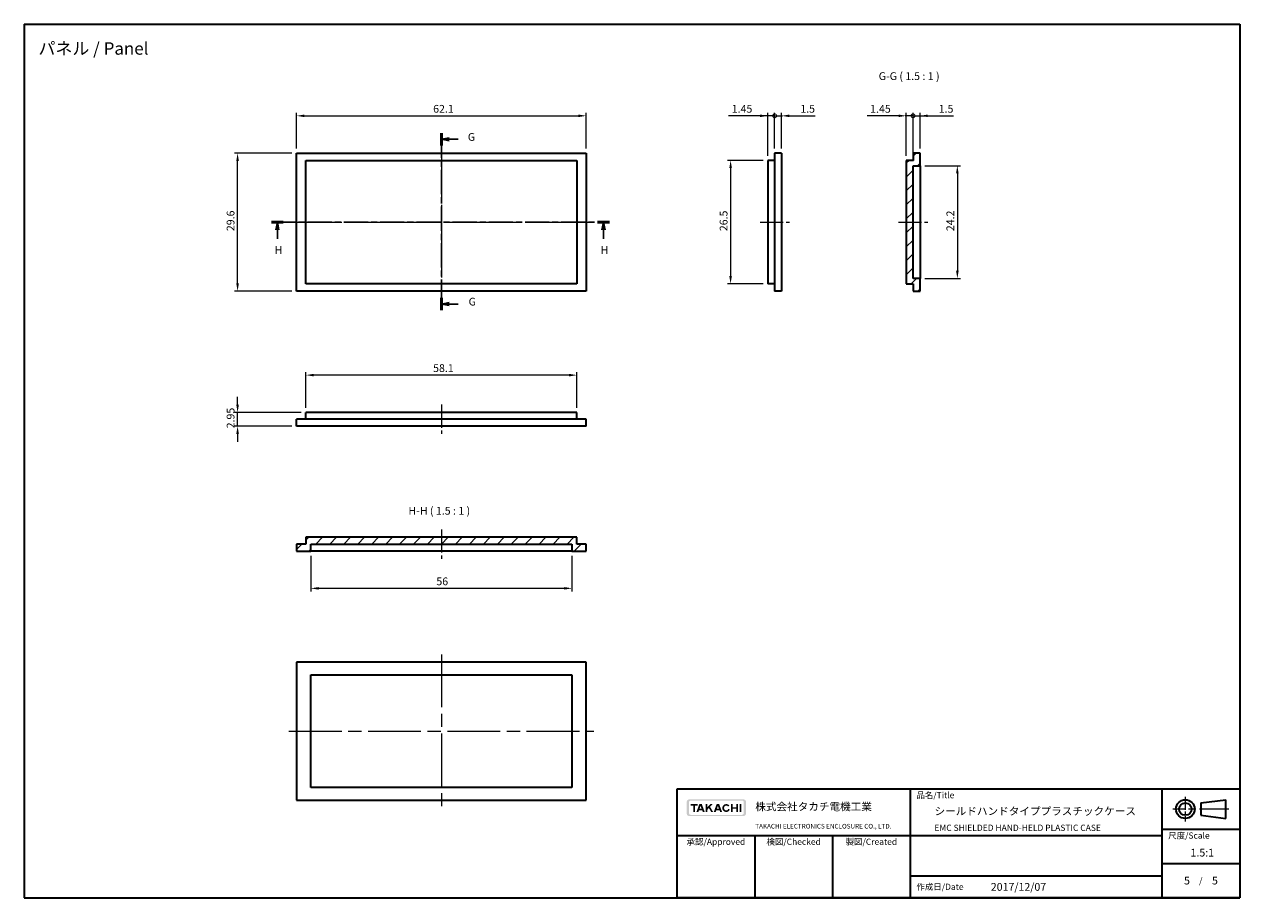
# Model space of a CAD drawing. Units: millimetres. Extents: x 0 to 3469, y 0 to 562.
# Drawn here: x 3208 to 3469, y 0 to 187 of the extents above; entities that cross this region are included whole.
import ezdxf
from ezdxf.enums import TextEntityAlignment as Align

# ---------------------------------------------------------------- set-up
doc = ezdxf.new("R2010")
doc.units = ezdxf.units.MM
doc.header["$LTSCALE"] = 2
doc.linetypes.add('CHAIN', pattern=[0.35429999999999995, 0.2362, -0.0295, 0.0591, -0.0295])
doc.layers.get('Defpoints').update_dxf_attribs({"lineweight": 25})
for name, color, linetype, lineweight in [('Border (ISO)', 7, 'Continuous', 35), ('Centerline (ISO)', 131, 'Continuous', 18), ('Dimension (ISO)', 7, 'Continuous', 18), ('Dimension (ISO) @ 1', 7, 'Continuous', 18), ('Hatch (ISO)', 1, 'Continuous', 18), ('Section Line (ISO)', 7, 'CHAIN', 25), ('Symbol (ISO)', 7, 'Continuous', 18), ('Title (ISO)', 7, 'Continuous', 35), ('Visible (ISO)', 7, 'Continuous', 35)]:
    doc.layers.add(name, color=color, linetype=linetype, lineweight=lineweight)
doc.styles.add('Note Text (TK)', font='txt')
doc.styles.add('文字スタイル67', font='arial.ttf')
doc.dimstyles.new('Default - Method 1b (TK)', dxfattribs={"dimscale": 2, "dimtxt": 2.5, "dimasz": 2.5, "dimexe": 1, "dimexo": 1.499999999999999, "dimgap": 1, "dimtad": 1, "dimtoh": 1, "dimrnd": 1e-08, "dimdsep": 46, "dimtxsty": 'Note Text (TK)', "dimcen": 0.09, "dimdle": 5, "dimclrd": 100, "dimclre": 100, "dimclrt": 7, "dimadec": 1, "dimazin": 1, "dimtfac": 1, "dimtmove": 0, "dimatfit": 3, "dimfxl": 1, "dimtolj": 1, "dimlwd": -1, "dimlwe": -1, "dimarcsym": 0})
pattern_1 = [(45, (3198.333333333334, -5.333333333333337), (-1.496709353511525, 1.496709353511525), [])]

# ---------------------------------------------------------------- blocks, each defined once
blk = doc.blocks.new('図面枠 tk図枠')
at = {"layer": 'Border (ISO)'}
for p, q in [((14.49999999999999, 289), (405.4999999999999, 289)), ((14.49999999999999, 289), (14.50000000000001, 8.000000000000007)), ((405.4999999999999, 289), (405.4999999999999, 8.000000000000007)), ((14.50000000000001, 8.000000000000007), (405.4999999999999, 8.000000000000007))]:
    blk.add_line(p, q, dxfattribs=at)
blk = doc.blocks.new('表題欄 tk表題欄')
at = {"layer": 'Hatch (ISO)'}
h = blk.add_hatch(color=256, dxfattribs=at)
edge = h.paths.add_edge_path(flags=0)
edge.add_arc((95.57537688673352, 236.2990653650367), 0.5958259999999996, 269.9999999999897, 360)
edge.add_line((96.17120288673351, 236.2990653650368), (96.17120288673348, 239.7107813650365))
edge.add_arc((95.5753768867335, 239.7107813650366), 0.5958259999999996, 0, 90.0000000000068)
edge.add_line((95.57537688673342, 240.3066073650366), (79.13710888673356, 240.3066073650366))
edge.add_arc((79.13710888673353, 239.7107813650366), 0.5958259999999996, 89.99999999999744, 180)
edge.add_line((78.54128288673353, 239.7107813650365), (78.54128288673331, 236.2990653650368))
edge.add_arc((79.13710888673332, 236.2990653650365), 0.5958259999999996, 180, 270.0000000000231)
edge.add_line((79.13710888673356, 235.7032393650365), (95.57537688673342, 235.7032393650367))
edge = h.paths.add_edge_path()
edge.add_line((77.83935088673357, 239.9556413650366), (77.83935088673357, 236.0542053650368))
edge.add_arc((78.54128288673346, 236.0542053650367), 0.7019319999998935, 180, 270.0000000000087)
edge.add_line((78.54128288673357, 235.3522733650368), (96.17120288673352, 235.3522733650368))
edge.add_arc((96.17120288673351, 236.0542053650367), 0.7019319999998921, 270, 360)
edge.add_line((96.8731348867334, 236.0542053650368), (96.87313488673352, 239.9556413650366))
edge.add_arc((96.1712028867336, 239.9556413650367), 0.7019319999998921, 0, 90.00000000000873)
edge.add_line((96.17120288673348, 240.6575733650367), (78.54128288673357, 240.6575733650366))
edge.add_arc((78.54128288673357, 239.9556413650366), 0.7019319999999984, 90, 180)
for points in [[(79.07181288673355, 239.1476033650369), (79.07181288673355, 238.6578833650367), (79.92066088673353, 238.6578833650367), (79.92066088673353, 236.6581933650368), (80.50832488673353, 236.6581933650368), (80.50832488673353, 238.6578833650367), (81.35717288673355, 238.6578833650367), (81.35717288673355, 239.1476033650369)], [(85.68407849525303, 236.6581933650368), (84.9434673993943, 237.8918698287545), (84.41792288673358, 237.3246628822781), (84.41792288673358, 236.6581933650368), (83.89555488673355, 236.6581933650368), (83.89555488673355, 239.1476033650369), (84.41792288673358, 239.1476033650369), (84.41792288673358, 238.0993979968839), (85.38913556809511, 239.1476033650369), (86.10696490847272, 239.1476033650369), (85.31925422435492, 238.2974470774499), (86.30334488673353, 236.6581933650368)], [(92.09142939614459, 239.1476033650369), (92.09142939614459, 236.6581933650368), (92.60971639614465, 236.6581933650368), (92.60971639614465, 237.6580383650368), (93.76872039614462, 237.6580383650368), (93.76872039614462, 236.6581933650368), (94.28700739614459, 236.6581933650368), (94.28700739614459, 239.1476033650369), (93.76872039614462, 239.1476033650369), (93.76872039614462, 238.1477583650367), (92.60971639614465, 238.1477583650367), (92.60971639614465, 239.1476033650369)], [(94.84202339614467, 239.1476033650369), (94.84202339614467, 236.6581933650368), (95.36439139614473, 236.6581933650368), (95.36439139614473, 239.1476033650369)]]:
    blk.add_hatch(color=256, dxfattribs=at).paths.add_polyline_path(points)
h = blk.add_hatch(color=256, dxfattribs=at)
h.paths.add_polyline_path([(82.59020695886475, 237.7110913650368), (81.95242681460243, 237.7110913650368), (82.27131688673356, 238.5794973650367)], flags=0)
h.paths.add_polyline_path([(82.77903014574996, 237.1968853650368), (81.76360362771717, 237.1968853650368), (81.56578886050404, 236.6581933650368), (80.94907288673355, 236.6581933650368), (81.86321688673357, 239.1476033650369), (82.67941688673353, 239.1476033650369), (83.59356088673351, 236.6581933650368), (82.97684491296302, 236.6581933650368)])
h = blk.add_hatch(color=256, dxfattribs=at)
h.paths.add_polyline_path([(87.52707281460246, 237.7110913650368), (88.16485295886469, 237.7110913650368), (87.84596288673359, 238.5794973650367)], flags=0)
h.paths.add_polyline_path([(87.14043486050403, 236.6581933650368), (87.3382496277172, 237.1968853650368), (88.35367614574989, 237.1968853650368), (88.551490912963, 236.6581933650368), (89.16820688673343, 236.6581933650368), (88.25406288673352, 239.1476033650369), (87.43786288673356, 239.1476033650369), (86.52371888673358, 236.6581933650368)])
h = blk.add_hatch(color=256, dxfattribs=at)
edge = h.paths.add_edge_path()
edge.add_arc((90.52309888673334, 237.9028983650369), 1.273272000000011, 38.55054079078439, 336.5820184016556)
edge.add_line((91.69149139614446, 237.3968543650369), (91.17255542714857, 237.6216113977801))
edge.add_ellipse((90.52309888673352, 237.9028983650369), major_axis=(0, -0.7998759999999119), ratio=0.8673469387756529, start_angle=128.5505407907963, end_angle=426.582018401653, ccw=False)
edge.add_line((91.09381514418376, 238.3576891122095), (91.51887237036831, 238.6964075050431))
at = {"layer": 'Title (ISO)'}
for p, q in [((74.70882392282105, 244.052739026017), (255.7088239228211, 244.052739026017)), ((74.70882392282105, 209.052739026017), (74.70882392282105, 244.052739026017)), ((149.7088239228211, 244.052739026017), (149.7088239228211, 209.052739026017)), ((230.7088239228211, 244.052739026017), (230.7088239228211, 209.052739026017)), ((255.7088239228211, 244.052739026017), (255.7088239228211, 209.052739026017)), ((243.2088239228211, 239.552739026017), (251.2088239228211, 240.5527390260171)), ((243.2088239228211, 239.552739026017), (243.2088239228211, 235.552739026017)), ((251.2088239228211, 234.552739026017), (251.2088239228211, 240.5527390260171)), ((243.2088239228211, 235.552739026017), (251.2088239228211, 234.552739026017)), ((230.7088239228211, 231.052739026017), (255.7088239228211, 231.052739026017)), ((74.70882392282105, 229.052739026017), (230.7088239228211, 229.052739026017)), ((99.70882392282108, 229.052739026017), (99.70882392282108, 209.052739026017)), ((124.708823922821, 229.052739026017), (124.708823922821, 209.052739026017)), ((230.7088239228211, 220.052739026017), (255.7088239228211, 220.052739026017)), ((149.7088239228211, 216.052739026017), (230.7088239228211, 216.052739026017)), ((255.7088239228211, 209.052739026017), (74.70882392282105, 209.052739026017))]:
    blk.add_line(p, q, dxfattribs=at)
at = {"layer": 'Title (ISO)', "color": 4, "linetype": 'CHAIN', "lineweight": 18, "ltscale": 8.889559745788574}
blk.add_line((238.2088239228211, 241.552739026017), (238.2088239228211, 233.552739026017), dxfattribs=at)
at = {"layer": 'Title (ISO)', "color": 4, "linetype": 'CHAIN', "lineweight": 18, "ltscale": 20.00163269042969}
blk.add_line((252.2088239228211, 237.552739026017), (234.2088239228211, 237.552739026017), dxfattribs=at)
at = {"layer": 'Title (ISO)'}
for radius in [3, 2]:
    blk.add_circle((238.2088239228211, 237.552739026017), radius, dxfattribs=at)
at = {"layer": 'Title (ISO)', "color": 1, "char_height": 2.000000029802322, "line_spacing_factor": 1.5, "style": 'Note Text (TK)'}
for s, insert, attachment_point in [('\\fＭＳ Ｐゴシック|b0|i0;\\H2.0000;品名/Title', (151.708823922821, 242.052739026017), 4), ('\\fＭＳ Ｐゴシック|b0|i0;\\H2.0000;承認/Approved', (87.20882392282108, 227.052739026017), 5), ('\\fＭＳ Ｐゴシック|b0|i0;\\H2.0000;検図/Checked', (112.208823922821, 227.052739026017), 5), ('\\fＭＳ Ｐゴシック|b0|i0;\\H2.0000;製図/Created', (137.2088239228211, 227.052739026017), 5), ('\\fＭＳ Ｐゴシック|b0|i0;\\H2.0000;尺度/Scale', (232.7088239228211, 229.052739026017), 4), ('\\fＭＳ Ｐゴシック|b0|i0;\\H2.0000;作成日/Date', (151.708823922821, 212.552739026017), 4)]:
    blk.add_mtext(s, dxfattribs=dict(at, insert=insert, attachment_point=attachment_point))
at = {"layer": 'Title (ISO)', "color": 7, "line_spacing_factor": 1.5, "style": 'Note Text (TK)'}
for s, insert, char_height, attachment_point in [('株式会社タカチ電機工業', (99.87313488673345, 238.052739026017), 2.5, 4), ('\\fArial|b0|i0;\\H1.4986;TAKACHI ELECTRONICS ENCLOSURE CO., LTD.', (99.87313488673342, 232.052739026017), 1.49859994649887, 4), ('\\fＭＳ Ｐゴシック|b0|i0;\\H2.0000;/', (243.2088239228211, 214.552739026017), 2.000000029802322, 5)]:
    blk.add_mtext(s, dxfattribs=dict(at, insert=insert, char_height=char_height, attachment_point=attachment_point))
at = {"layer": 'Title (ISO)', "color": 7}
for tag, p, height, style in [('<品名>_001', (157.524164831912, 235.6535912987443), 2.5, 'Note Text (TK)'), ('<Title>_001', (157.4850858567313, 230.5527390111159), 2.000000029802322, '文字スタイル67'), ('<尺度>_001', (240.9218921046393, 222.302739026017), 2.5, 'Note Text (TK)'), ('<ページ_No.>_001', (237.9488807410029, 213.302739026017), 2.5, 'Note Text (TK)'), ('<総ページ数>_001', (246.7997330137301, 213.302739026017), 2.5, 'Note Text (TK)'), ('作成日_001', (175.617914831912, 211.2814322078352), 2.5, 'Note Text (TK)')]:
    blk.add_attdef(tag, p, '', height=height, dxfattribs=dict(at, style=style))
at = {"layer": 'Title (ISO)', "color": 7, "style": 'Note Text (TK)'}
blk.add_attdef('<承認>', text='', height=2.5, dxfattribs=at).set_placement((87.20882392282108, 217.052739026017), align=Align.MIDDLE_CENTER)
blk = doc.blocks.new('2dTransSection6')
at = {"layer": 'Section Line (ISO)', "linetype": 'CHAIN', "ltscale": 16.61728477478027}
blk.add_line((148.6856656787362, 253.9422545544775), (148.6856656787362, 197.0672178425037), dxfattribs=at)
at = {"layer": 'Section Line (ISO)', "linetype": 'Continuous', "lineweight": 50}
for p, q in [((148.6856656787362, 253.9422545544775), (148.6856656787362, 250.0547508832801)), ((148.6856656787362, 200.9547215137011), (148.6856656787362, 197.0672178425037))]:
    blk.add_line(p, q, dxfattribs=at)
at = {"layer": 'Section Line (ISO)', "linetype": 'Continuous'}
for p, q in [((151.1856656787362, 252.4985027188788), (148.6856656787362, 251.9985027188787)), ((151.1856656787362, 251.9985027188787), (148.6856656787362, 251.9985027188787)), ((148.6856656787362, 251.9985027188787), (151.1856656787362, 251.4985027188788)), ((154.0501946607059, 251.9985027188787), (151.1856656787362, 251.9985027188787)), ((151.1856656787362, 199.5109696781023), (148.6856656787362, 199.0109696781024)), ((151.1856656787362, 199.0109696781024), (148.6856656787362, 199.0109696781024)), ((148.6856656787362, 199.0109696781024), (151.1856656787362, 198.5109696781023)), ((154.0501946607059, 199.0109696781024), (151.1856656787362, 199.0109696781024))]:
    blk.add_line(p, q, dxfattribs=at)
at = {"layer": 'Section Line (ISO)', "char_height": 2.5, "attachment_point": 7, "style": 'Note Text (TK)'}
for insert in [(157.1856656787362, 250.7265728848407), (157.4416663340979, 197.7390398440644)]:
    blk.add_mtext('G', dxfattribs=dict(at, insert=insert))
blk = doc.blocks.new('2dTransSection7')
at = {"layer": 'Section Line (ISO)', "linetype": 'CHAIN', "ltscale": 16.45259094238281}
blk.add_line((93.99358349563659, 225.3594717785292), (202.7474899998721, 225.3594717785292), dxfattribs=at)
at = {"layer": 'Section Line (ISO)', "linetype": 'Continuous', "lineweight": 50}
for p, q in [((93.99358349563659, 225.3594717785292), (97.82273646954371, 225.3594717785292)), ((198.918337025965, 225.3594717785292), (202.7474899998721, 225.3594717785292))]:
    blk.add_line(p, q, dxfattribs=at)
at = {"layer": 'Section Line (ISO)', "linetype": 'Continuous'}
for p, q in [((95.90815998259015, 225.3594717785292), (95.40815998259015, 222.8594717785292)), ((95.90815998259015, 222.8594717785292), (95.90815998259015, 225.3594717785292)), ((96.40815998259013, 222.8594717785292), (95.90815998259015, 225.3594717785292)), ((200.8329135129185, 225.3594717785292), (200.3329135129186, 222.8594717785292)), ((200.8329135129185, 222.8594717785292), (200.8329135129185, 225.3594717785292)), ((201.3329135129186, 222.8594717785292), (200.8329135129185, 225.3594717785292)), ((95.90815998259015, 220.0054449645886), (95.90815998259015, 222.8594717785292)), ((200.8329135129185, 220.0054449645886), (200.8329135129185, 222.8594717785292))]:
    blk.add_line(p, q, dxfattribs=at)
at = {"layer": 'Section Line (ISO)', "char_height": 2.5, "attachment_point": 7, "style": 'Note Text (TK)'}
for insert in [(94.99733026433042, 214.359471648144), (199.9220837946588, 214.3594716481441)]:
    blk.add_mtext('H', dxfattribs=dict(at, insert=insert))
blk = doc.blocks.new('*D114')
at = {"layer": 'Defpoints', "color": 0}
for p in [(3328.507110452491, 167.7063145190194), (3266.407110452491, 159.7063145190194), (3328.507110452491, 159.7063145190194)]:
    blk.add_point(p, dxfattribs=at)
at = {"layer": 'Dimension (ISO)', "color": 100}
for p, q in [((3266.407110452491, 160.7063145190194), (3266.407110452491, 168.3729811856861)), ((3268.073777119158, 167.7063145190194), (3326.840443785825, 167.7063145190194)), ((3328.507110452491, 160.7063145190194), (3328.507110452491, 168.3729811856861))]:
    blk.add_line(p, q, dxfattribs=at)
for points in [[(3268.073777119158, 167.9840922967972), (3268.073777119158, 167.4285367412416), (3266.407110452491, 167.7063145190194)], [(3326.840443785825, 167.9840922967972), (3326.840443785825, 167.4285367412416), (3328.507110452491, 167.7063145190194)]]:
    blk.add_solid(points, dxfattribs=at)
at = {"layer": 'Dimension (ISO)', "color": 7, "insert": (3295.686277119158, 169.2063145190194), "char_height": 1.666666666666666, "attachment_point": 4, "style": 'Note Text (TK)'}
blk.add_mtext('\\A1;62.1', dxfattribs=at)
blk = doc.blocks.new('*D115')
at = {"layer": 'Defpoints', "color": 0}
for p in [(3253.740443785825, 159.7063145190194), (3266.407110452493, 159.7063145190195), (3266.407110452493, 130.1063145190195)]:
    blk.add_point(p, dxfattribs=at)
at = {"layer": 'Dimension (ISO)', "color": 100}
for p, q in [((3265.407110452493, 159.7063145190195), (3253.073777119158, 159.7063145190194)), ((3253.740443785825, 131.7729811856861), (3253.740443785825, 158.0396478523528)), ((3265.407110452493, 130.1063145190195), (3253.073777119158, 130.1063145190194))]:
    blk.add_line(p, q, dxfattribs=at)
for points in [[(3253.462666008047, 158.0396478523528), (3254.018221563603, 158.0396478523528), (3253.740443785825, 159.7063145190194)], [(3253.462666008047, 131.7729811856861), (3254.018221563603, 131.7729811856861), (3253.740443785825, 130.1063145190194)]]:
    blk.add_solid(points, dxfattribs=at)
at = {"layer": 'Dimension (ISO)', "color": 7, "insert": (3252.240443785824, 142.9697614887164), "char_height": 1.666666666666666, "attachment_point": 4, "rotation": 90, "style": 'Note Text (TK)'}
blk.add_mtext('\\A1;29.6', dxfattribs=at)
blk = doc.blocks.new('*D116')
at = {"layer": 'Defpoints', "color": 0}
for p in [(3253.740443785825, 104.0860945594608), (3268.407110452493, 104.0860945594608), (3266.407110452493, 101.1360945594604)]:
    blk.add_point(p, dxfattribs=at)
at = {"layer": 'Dimension (ISO)', "color": 100}
for p, q in [((3253.740443785825, 105.7527612261275), (3253.740443785825, 107.4194278927942)), ((3267.407110452493, 104.0860945594608), (3253.073777119158, 104.0860945594608)), ((3253.740443785825, 101.1360945594604), (3253.740443785825, 104.0860945594608)), ((3265.407110452493, 101.1360945594604), (3253.073777119158, 101.1360945594604)), ((3253.740443785825, 99.46942789279375), (3253.740443785825, 97.80276122612707))]:
    blk.add_line(p, q, dxfattribs=at)
for points in [[(3253.462666008047, 105.7527612261275), (3254.018221563603, 105.7527612261275), (3253.740443785825, 104.0860945594608)], [(3253.462666008047, 99.46942789279375), (3254.018221563603, 99.46942789279375), (3253.740443785825, 101.1360945594604)]]:
    blk.add_solid(points, dxfattribs=at)
at = {"layer": 'Dimension (ISO)', "color": 7, "insert": (3252.240443785824, 100.6698066806718), "char_height": 1.666666666666666, "attachment_point": 4, "rotation": 90, "style": 'Note Text (TK)'}
blk.add_mtext('\\A1;2.95', dxfattribs=at)
blk = doc.blocks.new('*D117')
at = {"layer": 'Defpoints', "color": 0}
for p in [(3268.407110452491, 112.0860945594608), (3268.407110452491, 104.0860945594608), (3326.507110452491, 104.0860945594608)]:
    blk.add_point(p, dxfattribs=at)
at = {"layer": 'Dimension (ISO)', "color": 100}
for p, q in [((3268.407110452491, 105.0860945594608), (3268.407110452491, 112.7527612261274)), ((3326.507110452491, 105.0860945594608), (3326.507110452491, 112.7527612261274)), ((3324.840443785824, 112.0860945594608), (3270.073777119158, 112.0860945594608))]:
    blk.add_line(p, q, dxfattribs=at)
for points in [[(3270.073777119158, 112.3638723372385), (3270.073777119158, 111.808316781683), (3268.407110452491, 112.0860945594608)], [(3324.840443785824, 112.3638723372385), (3324.840443785824, 111.808316781683), (3326.507110452491, 112.0860945594608)]]:
    blk.add_solid(points, dxfattribs=at)
at = {"layer": 'Dimension (ISO)', "color": 7, "insert": (3295.681542270673, 113.5860945594608), "char_height": 1.666666666666666, "attachment_point": 4, "style": 'Note Text (TK)'}
blk.add_mtext('\\A1;58.1', dxfattribs=at)
blk = doc.blocks.new('*D118')
at = {"layer": 'Defpoints', "color": 0}
for p in [(3269.457110452491, 74.35193295622446), (3325.457110452491, 74.35193295622447), (3269.457110452491, 66.35193295622447)]:
    blk.add_point(p, dxfattribs=at)
at = {"layer": 'Dimension (ISO)', "color": 100}
for p, q in [((3269.457110452491, 73.35193295622445), (3269.457110452491, 65.6852662895578)), ((3325.457110452491, 73.35193295622447), (3325.457110452491, 65.6852662895578)), ((3323.790443785824, 66.35193295622447), (3271.123777119157, 66.35193295622447))]:
    blk.add_line(p, q, dxfattribs=at)
for points in [[(3271.123777119157, 66.62971073400224), (3271.123777119157, 66.0741551784467), (3269.457110452491, 66.35193295622447)], [(3323.790443785824, 66.62971073400224), (3323.790443785824, 66.0741551784467), (3325.457110452491, 66.35193295622447)]]:
    blk.add_solid(points, dxfattribs=at)
at = {"layer": 'Dimension (ISO)', "color": 7, "insert": (3296.372830149461, 67.85193295622447), "char_height": 1.666666666666666, "attachment_point": 4, "style": 'Note Text (TK)'}
blk.add_mtext('\\A1;56', dxfattribs=at)
blk = doc.blocks.new('*D119')
at = {"layer": 'Defpoints', "color": 0}
for p in [(3367.480242846188, 158.1563145190195), (3359.480242846188, 131.6563145190195), (3367.480242846188, 131.6563145190195)]:
    blk.add_point(p, dxfattribs=at)
at = {"layer": 'Dimension (ISO)', "color": 100}
for p, q in [((3366.480242846189, 158.1563145190195), (3358.813576179521, 158.1563145190195)), ((3359.480242846188, 156.4896478523528), (3359.480242846188, 133.3229811856861)), ((3366.480242846189, 131.6563145190195), (3358.813576179521, 131.6563145190195))]:
    blk.add_line(p, q, dxfattribs=at)
for points in [[(3359.20246506841, 156.4896478523528), (3359.758020623965, 156.4896478523528), (3359.480242846188, 158.1563145190195)], [(3359.20246506841, 133.3229811856861), (3359.758020623965, 133.3229811856861), (3359.480242846188, 131.6563145190195)]]:
    blk.add_solid(points, dxfattribs=at)
at = {"layer": 'Dimension (ISO)', "color": 7, "insert": (3357.980242846186, 142.9650266402315), "char_height": 1.666666666666666, "attachment_point": 4, "rotation": 90, "style": 'Note Text (TK)'}
blk.add_mtext('\\A1;26.5', dxfattribs=at)
blk = doc.blocks.new('_DotSmall')
at = {"color": 0, "linetype": 'ByBlock', "const_width": 0.5}
blk.add_lwpolyline([(-0.0625, 0, 1), (0.0625, 0, 1)], format="xyb", close=True, dxfattribs=at)
blk = doc.blocks.new('*D120')
at = {"layer": 'Defpoints', "color": 0}
for p in [(3367.480242846186, 167.7063145190194), (3368.930242846187, 159.7063145190194), (3367.480242846186, 158.1563145190194)]:
    blk.add_point(p, dxfattribs=at)
at = {"layer": 'Dimension (ISO)', "color": 100}
for p, q in [((3365.81357617952, 167.7063145190194), (3359.06357612364, 167.7063145190194)), ((3367.480242846186, 159.1563145190194), (3367.480242846186, 168.3729811856861)), ((3368.930242846187, 167.7063145190194), (3367.480242846186, 167.7063145190194)), ((3368.930242846187, 160.7063145190194), (3368.930242846187, 168.3729811856861)), ((3368.930242846187, 167.7063145190194), (3370.596909512854, 167.7063145190194))]:
    blk.add_line(p, q, dxfattribs=at)
blk.add_solid([(3365.81357617952, 167.9840922967972), (3365.81357617952, 167.4285367412416), (3367.480242846186, 167.7063145190194)], dxfattribs=at)
at = {"layer": 'Dimension (ISO)', "color": 100, "xscale": 1.666666666666666, "yscale": 1.666666666666666, "zscale": 1.666666666666666, "rotation": 180}
blk.add_blockref('_DotSmall', (3368.930242846187, 167.7063145190194), dxfattribs=at)
at = {"layer": 'Dimension (ISO)', "color": 7, "insert": (3359.730242790307, 169.2063145190194), "char_height": 1.666666666666666, "attachment_point": 4, "style": 'Note Text (TK)'}
blk.add_mtext('\\A1;1.45', dxfattribs=at)
blk = doc.blocks.new('*D121')
at = {"layer": 'Defpoints', "color": 0}
for p in [(3368.930242846187, 167.7063145190194), (3368.930242846187, 159.7063145190194), (3370.430242846187, 159.7063145190194)]:
    blk.add_point(p, dxfattribs=at)
at = {"layer": 'Dimension (ISO)', "color": 100}
for p, q in [((3368.930242846187, 167.7063145190194), (3365.596909512853, 167.7063145190194)), ((3368.930242846187, 160.7063145190194), (3368.930242846187, 168.3729811856861)), ((3368.930242846187, 167.7063145190194), (3370.430242846187, 167.7063145190194)), ((3370.430242846187, 160.7063145190194), (3370.430242846187, 168.3729811856861)), ((3372.096909512854, 167.7063145190194), (3377.63478833855, 167.7063145190194))]:
    blk.add_line(p, q, dxfattribs=at)
blk.add_solid([(3372.096909512854, 167.9840922967972), (3372.096909512854, 167.4285367412416), (3370.430242846187, 167.7063145190194)], dxfattribs=at)
at = {"layer": 'Dimension (ISO)', "color": 100, "xscale": 1.666666666666666, "yscale": 1.666666666666666, "zscale": 1.666666666666666}
blk.add_blockref('_DotSmall', (3368.930242846187, 167.7063145190194), dxfattribs=at)
at = {"layer": 'Dimension (ISO)', "color": 7, "insert": (3374.430242884005, 169.2063145190194), "char_height": 1.666666666666666, "attachment_point": 4, "style": 'Note Text (TK)'}
blk.add_mtext('\\A1;1.5', dxfattribs=at)
blk = doc.blocks.new('*D122')
at = {"layer": 'Defpoints', "color": 0}
for p in [(3398.610176849504, 167.7063145190194), (3397.160176849504, 158.1563145190194), (3398.610176849504, 157.0063145190194)]:
    blk.add_point(p, dxfattribs=at)
at = {"layer": 'Dimension (ISO)', "color": 100}
for p, q in [((3395.493510182838, 167.7063145190194), (3388.743510126957, 167.7063145190194)), ((3397.160176849504, 159.1563145190194), (3397.160176849504, 168.3729811856861)), ((3398.610176849504, 167.7063145190194), (3397.160176849504, 167.7063145190194)), ((3398.610176849504, 158.0063145190194), (3398.610176849504, 168.3729811856861)), ((3398.610176849504, 167.7063145190194), (3401.943510182837, 167.7063145190194))]:
    blk.add_line(p, q, dxfattribs=at)
blk.add_solid([(3395.493510182838, 167.9840922967972), (3395.493510182838, 167.4285367412416), (3397.160176849504, 167.7063145190194)], dxfattribs=at)
at = {"layer": 'Dimension (ISO)', "color": 100, "xscale": 1.666666666666666, "yscale": 1.666666666666666, "zscale": 1.666666666666666, "rotation": 180}
blk.add_blockref('_DotSmall', (3398.610176849504, 167.7063145190194), dxfattribs=at)
at = {"layer": 'Dimension (ISO)', "color": 7, "insert": (3389.410176793625, 169.2063145190194), "char_height": 1.666666666666666, "attachment_point": 4, "style": 'Note Text (TK)'}
blk.add_mtext('\\A1;1.45', dxfattribs=at)
blk = doc.blocks.new('*D123')
at = {"layer": 'Defpoints', "color": 0}
for p in [(3400.110176849504, 167.7063145190194), (3400.110176849504, 159.7063145190194), (3398.610176849504, 157.0063145190194)]:
    blk.add_point(p, dxfattribs=at)
at = {"layer": 'Dimension (ISO)', "color": 100}
for p, q in [((3398.610176849504, 167.7063145190194), (3396.943510182838, 167.7063145190194)), ((3398.610176849504, 158.0063145190194), (3398.610176849504, 168.3729811856861)), ((3398.610176849504, 167.7063145190194), (3400.110176849504, 167.7063145190194)), ((3400.110176849504, 160.7063145190194), (3400.110176849504, 168.3729811856861)), ((3401.77684351617, 167.7063145190194), (3407.314722341867, 167.7063145190194))]:
    blk.add_line(p, q, dxfattribs=at)
blk.add_solid([(3401.77684351617, 167.9840922967972), (3401.77684351617, 167.4285367412416), (3400.110176849504, 167.7063145190194)], dxfattribs=at)
at = {"layer": 'Dimension (ISO)', "color": 100, "xscale": 1.666666666666666, "yscale": 1.666666666666666, "zscale": 1.666666666666666}
blk.add_blockref('_DotSmall', (3398.610176849504, 167.7063145190194), dxfattribs=at)
at = {"layer": 'Dimension (ISO)', "color": 7, "insert": (3404.110176887321, 169.2063145190194), "char_height": 1.666666666666666, "attachment_point": 4, "style": 'Note Text (TK)'}
blk.add_mtext('\\A1;1.5', dxfattribs=at)
blk = doc.blocks.new('*D124')
at = {"layer": 'Defpoints', "color": 0}
for p in [(3400.110176849505, 157.0063145190195), (3400.110176849505, 132.8063145190194), (3408.110176849505, 132.8063145190194)]:
    blk.add_point(p, dxfattribs=at)
at = {"layer": 'Dimension (ISO)', "color": 100}
for p, q in [((3401.110176849505, 157.0063145190195), (3408.776843516172, 157.0063145190195)), ((3408.110176849505, 155.3396478523528), (3408.110176849505, 134.4729811856861)), ((3401.110176849505, 132.8063145190194), (3408.776843516172, 132.8063145190194))]:
    blk.add_line(p, q, dxfattribs=at)
for points in [[(3407.832399071727, 155.3396478523528), (3408.387954627283, 155.3396478523528), (3408.110176849505, 157.0063145190195)], [(3407.832399071727, 134.4729811856861), (3408.387954627283, 134.4729811856861), (3408.110176849505, 132.8063145190194)]]:
    blk.add_solid(points, dxfattribs=at)
at = {"layer": 'Dimension (ISO)', "color": 7, "insert": (3406.610176849504, 142.9650266402315), "char_height": 1.666666666666666, "attachment_point": 4, "rotation": 90, "style": 'Note Text (TK)'}
blk.add_mtext('\\A1;24.2', dxfattribs=at)

msp = doc.modelspace()

# ---------------------------------------------------------------- hatches: boundary and pattern name
at = {"layer": 'Hatch (ISO)'}
h = msp.add_hatch(dxfattribs=at)
h.set_pattern_fill('ANSI31', color=256, scale=16.93333333333333, style=0)
h.set_pattern_definition(pattern_1)
h.paths.add_polyline_path([(3400.110176849504, 159.7063145190194), (3398.610176849504, 159.7063145190194), (3398.610176849504, 158.1563145190194), (3397.160176849504, 158.1563145190194), (3397.160176849504, 131.6563145190194), (3398.610176849504, 131.6563145190194), (3398.610176849504, 130.1063145190194), (3400.110176849504, 130.1063145190194), (3400.110176849504, 132.8063145190194), (3398.610176849504, 132.8063145190194), (3398.610176849504, 157.0063145190194), (3400.110176849504, 157.0063145190194)])
h = msp.add_hatch(dxfattribs=at)
h.set_pattern_fill('ANSI31', color=256, scale=16.93333333333333, style=0)
h.set_pattern_definition(pattern_1)
h.paths.add_polyline_path([(3266.407110452491, 75.85193295622445), (3266.407110452491, 74.35193295622446), (3269.457110452491, 74.35193295622446), (3269.457110452491, 75.85193295622445), (3325.457110452491, 75.85193295622449), (3325.457110452491, 74.35193295622447), (3328.507110452491, 74.35193295622449), (3328.507110452491, 75.85193295622449), (3326.507110452491, 75.85193295622449), (3326.507110452491, 77.30193295622448), (3268.407110452491, 77.30193295622445), (3268.407110452491, 75.85193295622445)])

# ---------------------------------------------------------------- linework, layer by layer
at = {"layer": 'Centerline (ISO)', "linetype": 'CHAIN', "ltscale": 23.99096870422363}
for p, q in [((3297.457110452491, 161.3729811856861), (3297.457110452491, 128.4396478523528)), ((3264.740443785824, 144.9063145190194), (3330.173777119158, 144.9063145190194)), ((3297.457110452472, 52.19784456614743), (3297.457110452472, 19.2645112328141)), ((3264.740443785806, 35.73117789948077), (3330.173777119139, 35.73117789948077))]:
    msp.add_line(p, q, dxfattribs=at)
at = {"layer": 'Centerline (ISO)', "linetype": 'CHAIN', "ltscale": 10.47303009033203}
for p, q in [((3365.81357617952, 144.9063145190194), (3372.096909512854, 144.9063145190194)), ((3395.493510182838, 144.9063145190194), (3401.776843516171, 144.9063145190194)), ((3297.457110452491, 105.7527612261274), (3297.457110452491, 99.46942789279368)), ((3297.457110452491, 78.96859962289113), (3297.457110452491, 72.6852662895578))]:
    msp.add_line(p, q, dxfattribs=at)
at = {"layer": 'Visible (ISO)'}
for p, q in [((3266.407110452491, 130.1063145190194), (3266.407110452491, 159.7063145190194)), ((3266.407110452491, 159.7063145190194), (3328.507110452491, 159.7063145190194)), ((3328.507110452491, 159.7063145190194), (3328.507110452491, 130.1063145190194)), ((3368.930242846187, 159.7063145190194), (3368.930242846187, 130.1063145190194)), ((3370.430242846187, 159.7063145190194), (3368.930242846187, 159.7063145190194)), ((3370.430242846187, 159.7063145190194), (3370.430242846187, 130.1063145190194)), ((3400.110176849504, 159.7063145190194), (3398.610176849504, 159.7063145190194)), ((3398.610176849504, 159.7063145190194), (3398.610176849504, 158.1563145190194)), ((3400.110176849504, 157.0063145190194), (3400.110176849504, 159.7063145190194)), ((3268.407110452491, 158.1563145190194), (3326.507110452491, 158.1563145190194)), ((3268.407110452491, 131.6563145190194), (3268.407110452491, 158.1563145190194)), ((3326.507110452491, 158.1563145190194), (3326.507110452491, 131.6563145190194)), ((3368.930242846186, 158.1563145190194), (3367.480242846186, 158.1563145190194)), ((3367.480242846186, 158.1563145190194), (3367.480242846186, 131.6563145190194)), ((3398.610176849504, 158.1563145190194), (3397.160176849504, 158.1563145190194)), ((3397.160176849504, 158.1563145190194), (3397.160176849504, 131.6563145190194)), ((3398.610176849504, 132.8063145190194), (3398.610176849504, 157.0063145190194)), ((3398.610176849504, 157.0063145190194), (3400.110176849504, 157.0063145190194)), ((3400.110176849504, 157.0063145190194), (3400.110176849504, 132.8063145190194)), ((3326.507110452491, 131.6563145190194), (3268.407110452491, 131.6563145190194)), ((3368.930242846186, 131.6563145190194), (3367.480242846186, 131.6563145190194)), ((3397.160176849504, 131.6563145190194), (3398.610176849504, 131.6563145190194)), ((3400.110176849504, 132.8063145190194), (3398.610176849504, 132.8063145190194)), ((3398.610176849504, 131.6563145190194), (3398.610176849504, 130.1063145190194)), ((3400.110176849504, 130.1063145190194), (3400.110176849504, 132.8063145190194)), ((3328.507110452491, 130.1063145190194), (3266.407110452491, 130.1063145190194)), ((3370.430242846187, 130.1063145190194), (3368.930242846187, 130.1063145190194)), ((3398.610176849504, 130.1063145190194), (3400.110176849504, 130.1063145190194)), ((3328.507110452491, 102.6360945594603), (3266.407110452491, 102.6360945594603)), ((3266.407110452491, 101.1360945594603), (3266.407110452491, 102.6360945594603)), ((3326.507110452491, 104.0860945594608), (3268.407110452491, 104.0860945594608)), ((3268.407110452491, 102.6360945594608), (3268.407110452491, 104.0860945594608)), ((3326.507110452491, 102.6360945594608), (3326.507110452491, 104.0860945594608)), ((3328.507110452491, 101.1360945594603), (3328.507110452491, 102.6360945594603)), ((3328.507110452491, 101.1360945594603), (3266.407110452491, 101.1360945594603)), ((3266.407110452491, 75.85193295622445), (3266.407110452491, 74.35193295622445)), ((3268.407110452491, 75.85193295622445), (3266.407110452491, 75.85193295622445)), ((3326.507110452491, 77.30193295622448), (3268.407110452491, 77.30193295622445)), ((3268.407110452491, 77.30193295622445), (3268.407110452491, 75.85193295622445)), ((3269.457110452491, 74.35193295622445), (3269.457110452491, 75.85193295622445)), ((3269.457110452491, 75.85193295622445), (3325.457110452491, 75.85193295622447)), ((3325.457110452491, 75.85193295622447), (3325.457110452491, 74.35193295622447)), ((3326.507110452491, 75.85193295622447), (3326.507110452491, 77.30193295622448)), ((3328.507110452491, 75.85193295622447), (3326.507110452491, 75.85193295622447)), ((3328.507110452491, 74.35193295622447), (3328.507110452491, 75.85193295622447)), ((3266.407110452491, 74.35193295622445), (3269.457110452491, 74.35193295622445)), ((3325.457110452491, 74.35193295622447), (3269.457110452491, 74.35193295622445)), ((3325.457110452491, 74.35193295622447), (3328.507110452491, 74.35193295622447)), ((3328.507110452473, 50.53117789948076), (3266.407110452473, 50.53117789948077)), ((3266.407110452473, 50.53117789948077), (3266.407110452473, 20.93117789948077)), ((3328.507110452473, 20.93117789948077), (3328.507110452473, 50.53117789948076)), ((3269.457110452472, 23.63117789948077), (3269.457110452472, 47.83117789948076)), ((3269.457110452472, 47.83117789948076), (3325.457110452472, 47.83117789948076)), ((3325.457110452472, 47.83117789948076), (3325.457110452472, 23.63117789948076)), ((3325.457110452472, 23.63117789948076), (3269.457110452472, 23.63117789948077)), ((3266.407110452473, 20.93117789948077), (3328.507110452473, 20.93117789948077))]:
    msp.add_line(p, q, dxfattribs=at)

# ---------------------------------------------------------------- block references
at = {"xscale": 0.6666666666666666, "yscale": 0.6666666666666666, "zscale": 0.6666666666666666}
msp.add_blockref('図面枠 tk図枠', (3198.333333333334, -5.333333333333337), dxfattribs=at)
ref = msp.add_blockref('表題欄 tk表題欄', (3298.194117384786, -139.3684926840113), dxfattribs=dict(xscale=0.6666666666666666, yscale=0.6666666666666666, zscale=0.6666666666666666))
ref.add_attrib('<品名>_001', 'シールドハンドタイププラスチックケース', (3403.219696969697, 17.73390151515152), dxfattribs={"layer": 'Title (ISO)', "color": 7, "height": 1.666666666666666, "style": 'Note Text (TK)'})
ref.add_attrib('<尺度>_001', '1.5:1', (3458.122159090909, 8.833333333333352), dxfattribs={"layer": 'Title (ISO)', "color": 7, "height": 1.666666666666666, "style": 'Note Text (TK)'})
ref.add_attrib('作成日_001', '2017/12/07', (3415.286931818182, 1.485795454545463), dxfattribs={"layer": 'Title (ISO)', "color": 7, "height": 1.666666666666666, "style": 'Note Text (TK)'})
ref.add_attrib('<Title>_001', 'EMC SHIELDED HAND-HELD PLASTIC CASE', (3403.185993631274, 14.33333332339922), dxfattribs={"layer": 'Title (ISO)', "color": 7, "height": 1.333333353201548, "style": '文字スタイル67'})
ref.add_attrib('<ページ_No.>_001', '5', (3456.727272727273, 2.833333333333337), dxfattribs={"layer": 'Title (ISO)', "color": 7, "height": 1.666666666666666, "style": 'Note Text (TK)'})
ref.add_attrib('<総ページ数>_001', '5', (3462.727272727273, 2.833333333333337), dxfattribs={"layer": 'Title (ISO)', "color": 7, "height": 1.666666666666666, "style": 'Note Text (TK)'})
at = {"layer": 'Section Line (ISO)', "xscale": 0.6666666666666666, "yscale": 0.6666666666666666, "zscale": 0.6666666666666666}
for name in ['2dTransSection6', '2dTransSection7']:
    msp.add_blockref(name, (3198.333333333334, -5.333333333333337), dxfattribs=at)

# ---------------------------------------------------------------- texts
at = {"layer": 'Symbol (ISO)', "color": 7, "insert": (3211.038591515232, 182.1518569940603), "char_height": 2.666666706403096, "width": 25.32553513844808, "attachment_point": 4, "line_spacing_factor": 1.5, "style": 'Note Text (TK)'}
msp.add_mtext('{\\fＭＳ Ｐゴシック|b0|i0;\\H2.6667;パネル / Panel}', dxfattribs=at)
at = {"layer": 'Symbol (ISO)', "color": 7, "char_height": 1.666666666666666, "attachment_point": 7, "style": 'Note Text (TK)'}
for s, insert in [('G-G ( 1.5 : 1 )', (3391.246710860585, 174.8644281480546)), ('H-H ( 1.5 : 1 )', (3290.387902250826, 81.63526628955782))]:
    msp.add_mtext(s, dxfattribs=dict(at, insert=insert))

# ---------------------------------------------------------------- dimensions: what is measured, and where the dimension line sits
at = {"layer": 'Dimension (ISO) @ 1', "color": 100}
for base, p1, p2, angle, override, picture, middle in [((3328.507110452491, 167.7063145190194), (3266.407110452491, 159.7063145190194), (3328.507110452491, 159.7063145190194), 180, {"dimscale": 1, "dimtxt": 1.666666666666666, "dimasz": 1.666666666666666, "dimexe": 0.6666666666666666, "dimexo": 0.9999999999999998, "dimgap": 0.6666666666666666, "dimtoh": 0, "dimdec": 2, "dimcen": 0.06, "dimtol": 0, "dimlim": 0, "dimtp": 0, "dimtm": 0, "dimtdec": 2, "dimtix": 0, "dimtofl": 0, "dimtmove": 0, "dimatfit": 1}, '*D114', (3297.457110452491, 167.7063145190194)), ((3398.610176849504, 167.7063145190194), (3397.160176849504, 158.1563145190194), (3398.610176849504, 157.0063145190194), 180, {"dimscale": 1, "dimtxt": 1.666666666666666, "dimasz": 1.666666666666666, "dimexe": 0.6666666666666666, "dimexo": 0.9999999999999998, "dimgap": 0.6666666666666666, "dimtoh": 0, "dimdec": 2, "dimblk2": 'DotSmall', "dimsah": 1, "dimcen": 0.06, "dimdle": 0, "dimtol": 0, "dimlim": 0, "dimtp": 0, "dimtm": 0, "dimtdec": 2, "dimtix": 0, "dimtofl": 1, "dimtmove": 0, "dimatfit": 1}, '*D122', (3391.285176793625, 167.7063145190194)), ((3400.110176849504, 167.7063145190194), (3398.610176849504, 157.0063145190194), (3400.110176849504, 159.7063145190194), 180, {"dimscale": 1, "dimtxt": 1.666666666666666, "dimasz": 1.666666666666666, "dimexe": 0.6666666666666666, "dimexo": 0.9999999999999998, "dimgap": 0.6666666666666666, "dimtoh": 0, "dimdec": 2, "dimblk1": 'DotSmall', "dimsah": 1, "dimcen": 0.06, "dimdle": 0, "dimtol": 0, "dimlim": 0, "dimtp": 0, "dimtm": 0, "dimtdec": 2, "dimtix": 0, "dimtofl": 1, "dimtmove": 0, "dimatfit": 1}, '*D123', (3405.37911628126, 167.7063145190194)), ((3253.740443785825, 159.7063145190194), (3266.407110452491, 130.1063145190194), (3266.407110452491, 159.7063145190194), 90, {"dimscale": 1, "dimtxt": 1.666666666666666, "dimasz": 1.666666666666666, "dimexe": 0.6666666666666666, "dimexo": 0.9999999999999998, "dimgap": 0.6666666666666666, "dimtoh": 0, "dimdec": 2, "dimcen": 0.06, "dimtol": 0, "dimlim": 0, "dimtp": 0, "dimtm": 0, "dimtdec": 2, "dimtix": 0, "dimtofl": 0, "dimtmove": 0, "dimatfit": 1}, '*D115', (3253.740443785825, 144.9063145190194)), ((3359.480242846188, 131.6563145190195), (3367.480242846186, 158.1563145190194), (3367.480242846186, 131.6563145190194), 90, {"dimscale": 1, "dimtxt": 1.666666666666666, "dimasz": 1.666666666666666, "dimexe": 0.6666666666666666, "dimexo": 0.9999999999999998, "dimgap": 0.6666666666666666, "dimtoh": 0, "dimdec": 2, "dimcen": 0.06, "dimtol": 0, "dimlim": 0, "dimtp": 0, "dimtm": 0, "dimtdec": 2, "dimtix": 0, "dimtofl": 0, "dimtmove": 0, "dimatfit": 1}, '*D119', (3359.480242846186, 144.9063145190194)), ((3408.110176849505, 132.8063145190194), (3400.110176849504, 157.0063145190194), (3400.110176849504, 132.8063145190194), 90, {"dimscale": 1, "dimtxt": 1.666666666666666, "dimasz": 1.666666666666666, "dimexe": 0.6666666666666666, "dimexo": 0.9999999999999998, "dimgap": 0.6666666666666666, "dimtoh": 0, "dimdec": 2, "dimcen": 0.06, "dimtol": 0, "dimlim": 0, "dimtp": 0, "dimtm": 0, "dimtdec": 2, "dimtix": 0, "dimtofl": 0, "dimtmove": 0, "dimatfit": 1}, '*D124', (3408.110176849504, 144.9063145190194)), ((3268.407110452491, 112.0860945594608), (3326.507110452491, 104.0860945594608), (3268.407110452491, 104.0860945594608), 180, {"dimscale": 1, "dimtxt": 1.666666666666666, "dimasz": 1.666666666666666, "dimexe": 0.6666666666666666, "dimexo": 0.9999999999999998, "dimgap": 0.6666666666666666, "dimtoh": 0, "dimdec": 2, "dimcen": 0.06, "dimtol": 0, "dimlim": 0, "dimtp": 0, "dimtm": 0, "dimtdec": 2, "dimtix": 0, "dimtofl": 0, "dimtmove": 0, "dimatfit": 1}, '*D117', (3297.457110452491, 112.0860945594608)), ((3253.740443785825, 104.0860945594608), (3266.407110452491, 101.1360945594603), (3268.407110452491, 104.0860945594608), 90, {"dimscale": 1, "dimtxt": 1.666666666666666, "dimasz": 1.666666666666666, "dimexe": 0.6666666666666666, "dimexo": 0.9999999999999998, "dimgap": 0.6666666666666666, "dimtoh": 0, "dimdec": 2, "dimcen": 0.06, "dimtol": 0, "dimlim": 0, "dimtp": 0, "dimtm": 0, "dimtdec": 2, "dimtix": 0, "dimtofl": 1, "dimtmove": 0, "dimatfit": 1}, '*D116', (3253.740443785825, 102.6110945594596)), ((3269.457110452491, 66.35193295622447), (3325.457110452491, 74.35193295622447), (3269.457110452491, 74.35193295622446), 180, {"dimscale": 1, "dimtxt": 1.666666666666666, "dimasz": 1.666666666666666, "dimexe": 0.6666666666666666, "dimexo": 0.9999999999999998, "dimgap": 0.6666666666666666, "dimtoh": 0, "dimdec": 2, "dimcen": 0.06, "dimtol": 0, "dimlim": 0, "dimtp": 0, "dimtm": 0, "dimtdec": 2, "dimtix": 0, "dimtofl": 0, "dimtmove": 0, "dimatfit": 1}, '*D118', (3297.457110452491, 66.35193295622447))]:
    dim = msp.add_linear_dim(base=base, p1=p1, p2=p2, angle=angle, dimstyle='Default - Method 1b (TK)', override=override, dxfattribs=at)
    dim.commit()
    dim.dimension.update_dxf_attribs({"geometry": picture, "text_midpoint": middle, "dimtype": 160})
for base, p1, p2, override, picture, middle in [((3367.480242846186, 167.7063145190194), (3368.930242846187, 159.7063145190194), (3367.480242846186, 158.1563145190194), {"dimscale": 1, "dimtxt": 1.666666666666666, "dimasz": 1.666666666666666, "dimexe": 0.6666666666666666, "dimexo": 0.9999999999999998, "dimgap": 0.6666666666666666, "dimtoh": 0, "dimdec": 2, "dimblk1": 'DotSmall', "dimsah": 1, "dimcen": 0.06, "dimdle": 0, "dimtol": 0, "dimlim": 0, "dimtp": 0, "dimtm": 0, "dimtdec": 2, "dimtix": 0, "dimtofl": 1, "dimtmove": 0, "dimatfit": 1}, '*D120', (3361.605242790307, 167.7063145190194)), ((3368.930242846187, 167.7063145190194), (3370.430242846187, 159.7063145190194), (3368.930242846187, 159.7063145190194), {"dimscale": 1, "dimtxt": 1.666666666666666, "dimasz": 1.666666666666666, "dimexe": 0.6666666666666666, "dimexo": 0.9999999999999998, "dimgap": 0.6666666666666666, "dimtoh": 0, "dimdec": 2, "dimblk2": 'DotSmall', "dimsah": 1, "dimcen": 0.06, "dimdle": 0, "dimtol": 0, "dimlim": 0, "dimtp": 0, "dimtm": 0, "dimtdec": 2, "dimtix": 0, "dimtofl": 1, "dimtmove": 0, "dimatfit": 1}, '*D121', (3375.699182277944, 167.7063145190194))]:
    dim = msp.add_linear_dim(base=base, p1=p1, p2=p2, dimstyle='Default - Method 1b (TK)', override=override, dxfattribs=at)
    dim.commit()
    dim.dimension.update_dxf_attribs({"geometry": picture, "text_midpoint": middle, "dimtype": 160})

doc.saveas('drawing.dxf')
